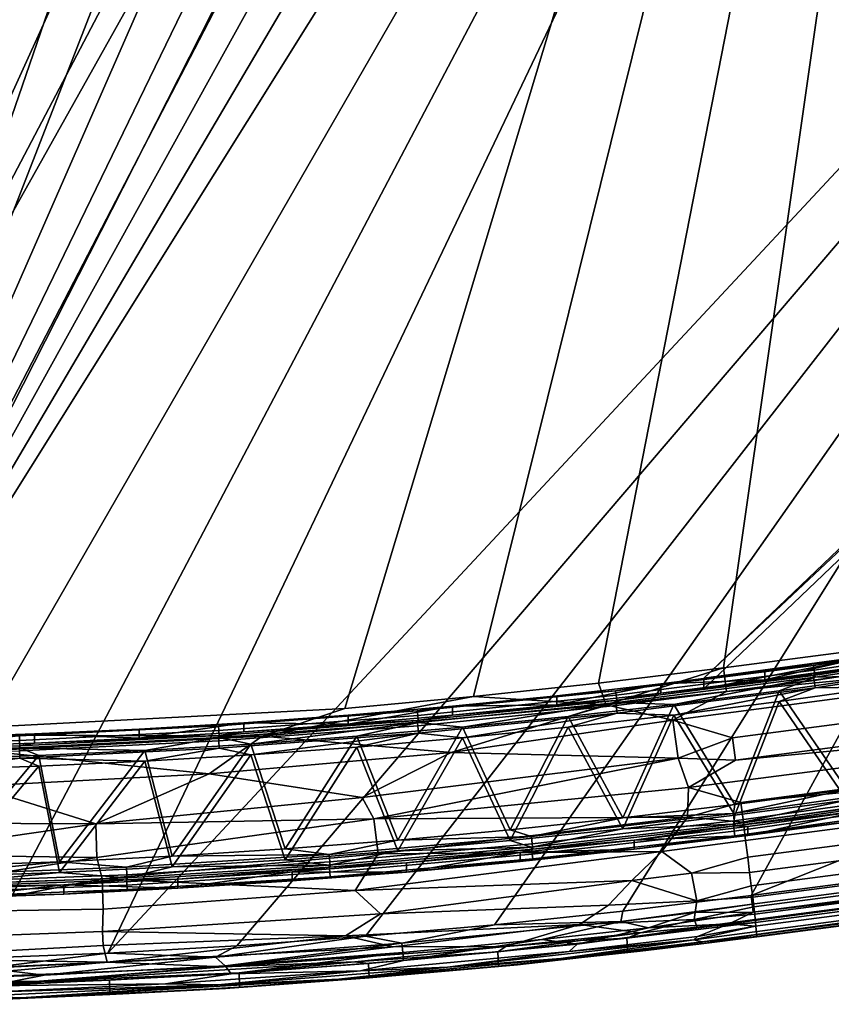
# Model space of a CAD drawing. Units: inches. Extents: x -10.4 to 10.4, y -12.4 to 12.4.
# Drawn here: x 1.6 to 5.8, y -12.4 to -7.3 of the extents above; entities that cross this region are included whole.
import ezdxf

# ---------------------------------------------------------------- set-up
doc = ezdxf.new("R2010")
doc.units = ezdxf.units.IN
doc.header["$LTSCALE"] = 0.03937
doc.header["$MEASUREMENT"] = 0
doc.layers.add('A-FURN-3-CHAR-FM', color=4, linetype='Continuous')
doc.layers.add('A-FURN-3-CHAR-ST', color=5, linetype='Continuous')

msp = doc.modelspace()

# ---------------------------------------------------------------- meshes
at = {"layer": 'A-FURN-3-CHAR-FM'}
mesh = msp.add_polyface(dxfattribs=at)
corners = [(7.8974, -10.3147, 14.543), (7.8974, -10.2589, 16.1291), (6.9727, -10.4845, 14.549), (6.9727, -10.4286, 16.1351), (6.0445, -10.6331, 14.5542), (6.0445, -10.5772, 16.1403), (5.1131, -10.7604, 14.5587), (5.1131, -10.7046, 16.1448), (8.6477, -9.5094, 16.1027), (8.6477, -9.5653, 14.5166), (8.6477, -7.3278, 16.0259), (8.6477, -7.3837, 14.4398)]
mesh.append_faces([[corners[k] for k in face] for face in [(0, 1, 2), (2, 1, 3), (2, 3, 4), (4, 3, 5), (4, 5, 6), (6, 5, 7)]])
mesh.append_faces([[corners[k] for k in face] for face in [(8, 0, 9), (10, 9, 11), (7, 11, 6), (0, 11, 9)]], dxfattribs={"vtx0": -1})
mesh.append_faces([[corners[k] for k in face] for face in [(4, 11, 2), (2, 11, 0)]], dxfattribs={"vtx0": -1, "vtx1": -1})
mesh.append_faces([[corners[k] for k in face] for face in [(10, 5, 3), (10, 3, 1)]], dxfattribs={"vtx0": -1, "vtx2": -1})
mesh.append_faces([[corners[k] for k in face] for face in [(1, 0, 8), (8, 9, 10), (10, 11, 7), (6, 11, 4), (7, 5, 10)]], dxfattribs={"vtx1": -1})
mesh.append_faces([[corners[k] for k in face] for face in [(1, 8, 10)]], dxfattribs={"vtx2": -1})
mesh = msp.add_polyface(dxfattribs=at)
corners = [(6.7067, -10.5333, 14.625), (5.9694, -10.6379, 14.6736), (6.5075, -10.5552, 14.6706), (6.7108, -10.5597, 14.5878), (5.6858, -10.716, 14.5933), (5.6823, -10.6895, 14.6305), (6.717, -10.5982, 14.5638), (5.6911, -10.7546, 14.5693), (7.1404, -10.5717, 14.554), (6.5962, -10.6637, 14.5572), (6.0508, -10.7484, 14.5602), (5.9305, -11.4416, 14.7019), (6.3215, -11.3763, 14.6547), (6.5188, -11.3532, 14.6987), (7.1057, -11.2564, 14.6953), (7.3646, -11.2035, 14.6486), (7.6913, -11.1513, 14.6916), (6.3119, -11.3159, 14.5891), (5.8562, -11.338, 14.5809), (6.4373, -11.2515, 14.5779), (7.017, -11.1569, 14.5746), (7.3534, -11.1433, 14.583), (7.5953, -11.0542, 14.571), (6.3176, -11.3525, 14.6158), (7.3601, -11.1798, 14.6097), (6.3176, -11.2993, 16.126), (6.3215, -11.3258, 16.0888), (7.3646, -11.153, 16.0828), (7.3601, -11.1266, 16.1199), (5.9305, -11.3942, 16.0464), (6.5188, -11.3058, 16.0433), (7.1057, -11.2091, 16.0398), (7.6913, -11.104, 16.0361), (7.3534, -11.0883, 16.1439), (6.3119, -11.2609, 16.15), (8.3903, -10.8895, 16.1369), (7.5953, -10.9986, 16.1497), (7.017, -11.1013, 16.1533), (6.4373, -11.1959, 16.1566), (5.8562, -11.2824, 16.1597), (6.717, -10.5432, 16.1248), (6.0508, -10.6928, 16.1389), (6.5962, -10.6081, 16.1359), (7.1404, -10.5161, 16.1327), (5.6858, -10.6628, 16.1036), (5.6911, -10.6996, 16.1303), (6.7108, -10.5065, 16.0981), (5.6823, -10.639, 16.0647), (6.7067, -10.4828, 16.0592), (7.6833, -10.4724, 14.5505), (7.6833, -10.4168, 16.1292)]
mesh.append_faces([[corners[k] for k in face] for face in [(0, 1, 2), (0, 3, 4, 5), (3, 6, 7, 4), (8, 9, 6), (6, 9, 10), (11, 12, 13), (13, 12, 14), (14, 12, 15), (14, 15, 16), (17, 18, 19), (17, 19, 20), (17, 20, 21), (21, 20, 22), (23, 17, 21, 24), (12, 23, 24, 15), (25, 26, 27, 28), (26, 29, 30), (26, 30, 31), (26, 31, 27), (27, 31, 32), (28, 33, 34, 25), (35, 36, 33), (36, 37, 33), (33, 37, 34), (37, 38, 34), (34, 38, 39), (40, 41, 42), (40, 42, 43), (44, 45, 40, 46), (47, 44, 46, 48), (49, 22, 8), (8, 22, 20), (8, 20, 9), (9, 20, 19), (9, 19, 10), (14, 31, 13), (13, 31, 30), (13, 30, 29), (14, 16, 31), (31, 16, 32), (41, 38, 42), (42, 38, 37), (42, 37, 43), (43, 37, 36), (43, 36, 50)]])
mesh = msp.add_polyface(dxfattribs=at)
corners = [(5.6823, -10.6895, 14.6305), (4.89, -10.7818, 14.6786), (5.4302, -10.7134, 14.6762), (5.9694, -10.6379, 14.6736), (6.7067, -10.5333, 14.625), (5.6858, -10.716, 14.5933), (4.6573, -10.8465, 14.5979), (4.6544, -10.8199, 14.6351), (5.6911, -10.7546, 14.5693), (4.6616, -10.8852, 14.5739), (6.717, -10.5982, 14.5638), (6.0508, -10.7484, 14.5602), (5.5043, -10.8258, 14.5629), (4.9569, -10.8958, 14.5654), (4.7504, -11.5933, 14.7072), (5.2743, -11.5227, 14.6598), (5.341, -11.5216, 14.7047), (5.9305, -11.4416, 14.7019), (6.3215, -11.3763, 14.6547), (5.2663, -11.4621, 14.5942), (5.2741, -11.4162, 14.5837), (5.8562, -11.338, 14.5809), (6.3119, -11.3159, 14.5891), (5.2711, -11.4989, 14.6209), (6.3176, -11.3525, 14.6158), (5.2711, -11.4457, 16.1311), (5.2743, -11.4722, 16.094), (6.3215, -11.3258, 16.0888), (6.3176, -11.2993, 16.126), (5.341, -11.4743, 16.0492), (5.9305, -11.3942, 16.0464), (6.3119, -11.2609, 16.15), (5.2663, -11.4071, 16.1552), (5.8562, -11.2824, 16.1597), (5.2741, -11.3606, 16.1624), (4.89, -10.7344, 16.0231), (5.6823, -10.639, 16.0647), (5.4302, -10.6661, 16.0207), (5.9694, -10.5905, 16.0181), (6.7067, -10.4828, 16.0592), (5.6911, -10.6996, 16.1303), (4.9569, -10.8402, 16.1441), (5.5043, -10.7702, 16.1416), (6.0508, -10.6928, 16.1389), (6.717, -10.5432, 16.1248), (4.6573, -10.7933, 16.1082), (4.6616, -10.8302, 16.1349), (5.6858, -10.6628, 16.1036), (4.6544, -10.7694, 16.0693), (6.4373, -11.2515, 14.5779), (4.7504, -11.546, 16.0517), (6.5188, -11.3532, 14.6987), (6.4373, -11.1959, 16.1566), (6.5075, -10.5552, 14.6706)]
mesh.append_faces([[corners[k] for k in face] for face in [(0, 1, 2), (0, 2, 3), (0, 3, 4), (0, 5, 6, 7), (5, 8, 9, 6), (10, 11, 8), (8, 11, 12), (8, 12, 13), (14, 15, 16), (16, 15, 17), (17, 15, 18), (19, 20, 21), (19, 21, 22), (23, 19, 22, 24), (15, 23, 24, 18), (25, 26, 27, 28), (26, 29, 30), (26, 30, 27), (28, 31, 32, 25), (31, 33, 32), (32, 33, 34), (35, 36, 37), (37, 36, 38), (38, 36, 39), (40, 41, 42), (40, 42, 43), (40, 43, 44), (45, 46, 40, 47), (48, 45, 47, 36), (11, 49, 21), (11, 21, 12), (12, 21, 20), (12, 20, 13), (50, 16, 29), (29, 16, 30), (30, 16, 17), (30, 17, 51), (41, 34, 42), (42, 34, 33), (42, 33, 43), (43, 33, 52), (2, 35, 37), (2, 37, 38), (38, 53, 3), (38, 3, 2)]])
mesh = msp.add_polyface(dxfattribs=at)
corners = [(4.6544, -10.8199, 14.6351), (3.8073, -10.897, 14.6827), (4.349, -10.843, 14.6808), (4.89, -10.7818, 14.6786), (5.6823, -10.6895, 14.6305), (4.6573, -10.8465, 14.5979), (3.6257, -10.951, 14.6016), (3.6235, -10.9243, 14.6387), (4.6616, -10.8852, 14.5739), (3.6291, -10.9897, 14.5776), (5.6911, -10.7546, 14.5693), (4.9569, -10.8958, 14.5654), (4.4085, -10.9585, 14.5676), (3.8593, -11.0139, 14.5695), (4.1589, -11.6566, 14.7094), (4.2238, -11.6427, 14.6641), (4.7504, -11.5933, 14.7072), (5.2743, -11.5227, 14.6598), (4.2174, -11.5819, 14.5985), (4.1067, -11.5482, 14.5884), (4.6909, -11.4863, 14.5862), (5.2663, -11.4621, 14.5942), (5.2741, -11.4162, 14.5837), (4.2212, -11.6188, 14.6252), (5.2711, -11.4989, 14.6209), (4.2212, -11.5656, 16.1353), (4.2238, -11.5922, 16.0982), (5.2743, -11.4722, 16.094), (5.2711, -11.4457, 16.1311), (4.1589, -11.6093, 16.0539), (4.7504, -11.546, 16.0517), (5.341, -11.4743, 16.0492), (5.2663, -11.4071, 16.1552), (4.2174, -11.5269, 16.1594), (5.2741, -11.3606, 16.1624), (4.6909, -11.4307, 16.1649), (4.1067, -11.4926, 16.1671), (3.8073, -10.8497, 16.0272), (4.6544, -10.7694, 16.0693), (4.349, -10.7956, 16.0253), (4.89, -10.7344, 16.0231), (5.6823, -10.639, 16.0647), (4.6616, -10.8302, 16.1349), (3.8593, -10.9583, 16.1483), (4.4085, -10.9029, 16.1463), (4.9569, -10.8402, 16.1441), (5.6911, -10.6996, 16.1303), (3.6257, -10.8978, 16.1118), (3.6291, -10.9348, 16.1386), (4.6573, -10.7933, 16.1082), (3.6235, -10.8738, 16.0729), (5.341, -11.5216, 14.7047), (5.4302, -10.7134, 14.6762)]
mesh.append_faces([[corners[k] for k in face] for face in [(0, 1, 2), (0, 2, 3), (0, 3, 4), (0, 5, 6, 7), (5, 8, 9, 6), (10, 11, 8), (8, 11, 12), (8, 12, 13), (14, 15, 16), (16, 15, 17), (18, 19, 20), (18, 20, 21), (21, 20, 22), (23, 18, 21, 24), (15, 23, 24, 17), (25, 26, 27, 28), (26, 29, 30), (26, 30, 27), (27, 30, 31), (28, 32, 33, 25), (32, 34, 35), (32, 35, 33), (33, 35, 36), (37, 38, 39), (39, 38, 40), (40, 38, 41), (42, 43, 44), (42, 44, 45), (42, 45, 46), (47, 48, 42, 49), (50, 47, 49, 38), (11, 22, 20), (11, 20, 12), (12, 20, 19), (14, 16, 29), (29, 16, 30), (30, 16, 51), (44, 36, 35), (44, 35, 45), (45, 35, 34), (39, 2, 37), (39, 40, 2), (2, 40, 3), (3, 40, 52)]])
mesh = msp.add_polyface(dxfattribs=at)
corners = [(3.6235, -10.9243, 14.6387), (2.7218, -10.9836, 14.6857), (3.2648, -10.9439, 14.6843), (3.8073, -10.897, 14.6827), (4.6544, -10.8199, 14.6351), (3.6257, -10.951, 14.6016), (3.6291, -10.9897, 14.5776), (2.5943, -11.0683, 14.5803), (2.5919, -11.0294, 14.6044), (4.6616, -10.8852, 14.5739), (3.8593, -11.0139, 14.5695), (3.3095, -11.0619, 14.5712), (2.7591, -11.1026, 14.5727), (2.9735, -11.758, 14.713), (3.1706, -11.7362, 14.6674), (3.5666, -11.7115, 14.7114), (4.2238, -11.6427, 14.6641), (4.1589, -11.6566, 14.7094), (3.1658, -11.6752, 14.6017), (2.9361, -11.6474, 14.5918), (3.5218, -11.6019, 14.5902), (4.2174, -11.5819, 14.5985), (4.1067, -11.5482, 14.5884), (3.1687, -11.7122, 14.6285), (4.2212, -11.6188, 14.6252), (3.1687, -11.659, 16.1386), (3.1706, -11.6857, 16.1015), (4.2238, -11.5922, 16.0982), (4.2212, -11.5656, 16.1353), (2.9735, -11.7107, 16.0575), (3.5666, -11.6642, 16.0559), (4.1589, -11.6093, 16.0539), (4.2174, -11.5269, 16.1594), (3.1658, -11.6202, 16.1627), (4.1067, -11.4926, 16.1671), (3.5218, -11.5463, 16.169), (2.9361, -11.5918, 16.1706), (2.7218, -10.9363, 16.0302), (3.6235, -10.8738, 16.0729), (3.2648, -10.8966, 16.0288), (3.8073, -10.8497, 16.0272), (4.6544, -10.7694, 16.0693), (3.6291, -10.9348, 16.1386), (2.7591, -11.047, 16.1514), (3.3095, -11.0063, 16.15), (3.8593, -10.9583, 16.1483), (4.6616, -10.8302, 16.1349), (2.5919, -10.9762, 16.1146), (2.5943, -11.0133, 16.1413), (3.6257, -10.8978, 16.1118), (4.4085, -10.9585, 14.5676), (4.4085, -10.9029, 16.1463), (4.349, -10.843, 14.6808)]
mesh.append_faces([[corners[k] for k in face] for face in [(0, 1, 2), (0, 2, 3), (0, 3, 4), (5, 6, 7, 8), (9, 10, 6), (6, 10, 11), (6, 11, 12), (13, 14, 15), (15, 14, 16), (15, 16, 17), (18, 19, 20), (18, 20, 21), (21, 20, 22), (23, 18, 21, 24), (14, 23, 24, 16), (25, 26, 27, 28), (26, 29, 30), (26, 30, 27), (27, 30, 31), (28, 32, 33, 25), (32, 34, 35), (32, 35, 33), (33, 35, 36), (37, 38, 39), (39, 38, 40), (40, 38, 41), (42, 43, 44), (42, 44, 45), (42, 45, 46), (47, 48, 42, 49), (50, 22, 10), (10, 22, 20), (10, 20, 11), (11, 20, 19), (29, 13, 15), (17, 31, 15), (15, 31, 30), (15, 30, 29), (44, 36, 35), (44, 35, 45), (45, 35, 34), (45, 34, 51), (2, 39, 40), (40, 52, 3), (40, 3, 2)]])
mesh = msp.add_polyface(dxfattribs=at)
corners = [(2.5903, -11.0027, 14.6415), (1.6344, -11.0415, 14.6878), (2.1783, -11.0161, 14.6869), (2.7218, -10.9836, 14.6857), (3.6235, -10.9243, 14.6387), (3.6257, -10.951, 14.6016), (2.5919, -11.0294, 14.6044), (3.6291, -10.9897, 14.5776), (2.7591, -11.1026, 14.5727), (2.5943, -11.0683, 14.5803), (2.2082, -11.1359, 14.5738), (1.5578, -11.1207, 14.5822), (1.7857, -11.8258, 14.7154), (2.1153, -11.803, 14.6697), (2.3798, -11.7961, 14.7143), (3.1706, -11.7362, 14.6674), (2.9735, -11.758, 14.713), (2.1121, -11.7419, 14.6041), (1.7632, -11.7136, 14.5942), (2.3499, -11.6846, 14.5932), (3.1658, -11.6752, 14.6017), (2.9361, -11.6474, 14.5918), (2.1141, -11.779, 14.6308), (3.1687, -11.7122, 14.6285), (2.1141, -11.7258, 16.141), (2.1153, -11.7525, 16.1039), (3.1706, -11.6857, 16.1015), (3.1687, -11.659, 16.1386), (1.7857, -11.7784, 16.0599), (2.3798, -11.7488, 16.0589), (2.9735, -11.7107, 16.0575), (3.1658, -11.6202, 16.1627), (2.1121, -11.687, 16.165), (2.9361, -11.5918, 16.1706), (2.3499, -11.629, 16.1719), (1.6344, -10.9941, 16.0323), (2.5903, -10.9522, 16.0757), (2.1783, -10.9688, 16.0314), (2.7218, -10.9363, 16.0302), (3.6235, -10.8738, 16.0729), (1.5578, -11.0658, 16.1432), (2.2082, -11.0803, 16.1526), (2.5943, -11.0133, 16.1413), (2.7591, -11.047, 16.1514), (3.6291, -10.9348, 16.1386), (2.5919, -10.9762, 16.1146), (3.6257, -10.8978, 16.1118), (3.3095, -11.0619, 14.5712), (1.7632, -11.658, 16.1729), (3.3095, -11.0063, 16.15), (3.2648, -10.9439, 14.6843), (3.2648, -10.8966, 16.0288)]
mesh.append_faces([[corners[k] for k in face] for face in [(0, 1, 2), (0, 2, 3), (0, 3, 4), (4, 5, 6, 0), (7, 8, 9), (9, 8, 10), (9, 10, 11), (12, 13, 14), (14, 13, 15), (14, 15, 16), (17, 18, 19), (17, 19, 20), (20, 19, 21), (22, 17, 20, 23), (13, 22, 23, 15), (24, 25, 26, 27), (25, 28, 29), (25, 29, 26), (26, 29, 30), (27, 31, 32, 24), (31, 33, 34), (31, 34, 32), (35, 36, 37), (37, 36, 38), (38, 36, 39), (40, 41, 42), (42, 41, 43), (42, 43, 44), (36, 45, 46, 39), (47, 21, 8), (8, 21, 19), (8, 19, 10), (10, 19, 18), (28, 14, 29), (29, 14, 30), (30, 14, 16), (41, 48, 34), (41, 34, 43), (43, 34, 33), (43, 33, 49), (37, 38, 2), (2, 38, 3), (3, 38, 50), (50, 38, 51)]])
mesh = msp.add_polyface(dxfattribs=at)
corners = [(1.5554, -11.0551, 14.6433), (0.5459, -11.0705, 14.6888), (1.0903, -11.0596, 14.6884), (1.6344, -11.0415, 14.6878), (2.5903, -11.0027, 14.6415), (2.5919, -11.0294, 14.6044), (1.5564, -11.0818, 14.6062), (2.5943, -11.0683, 14.5803), (1.5578, -11.1207, 14.5822), (0.5204, -11.1471, 14.5831), (0.5199, -11.1081, 14.6071), (2.2082, -11.1359, 14.5738), (1.6568, -11.1619, 14.5747), (1.1052, -11.1805, 14.5754), (1.1911, -11.847, 14.7161), (1.0588, -11.8432, 14.6711), (1.7857, -11.8258, 14.7154), (2.1153, -11.803, 14.6697), (1.0571, -11.7821, 14.6055), (1.1762, -11.7344, 14.5949), (1.7632, -11.7136, 14.5942), (2.1121, -11.7419, 14.6041), (1.0581, -11.8192, 14.6322), (2.1141, -11.779, 14.6308), (1.0581, -11.766, 16.1424), (1.0588, -11.7927, 16.1053), (2.1153, -11.7525, 16.1039), (2.1141, -11.7258, 16.141), (1.1911, -11.7996, 16.0606), (1.7857, -11.7784, 16.0599), (2.1121, -11.687, 16.165), (1.0571, -11.7271, 16.1664), (2.3499, -11.629, 16.1719), (1.7632, -11.658, 16.1729), (1.1762, -11.6788, 16.1736), (0.5459, -11.0232, 16.0333), (1.5554, -11.0046, 16.0775), (1.0903, -11.0123, 16.0329), (1.6344, -10.9941, 16.0323), (2.5903, -10.9522, 16.0757), (0.5204, -11.0921, 16.1441), (1.1052, -11.1249, 16.1541), (1.5578, -11.0658, 16.1432), (1.6568, -11.1063, 16.1535), (2.2082, -11.0803, 16.1526), (0.5199, -11.055, 16.1174), (1.5564, -11.0287, 16.1165), (2.5943, -11.0133, 16.1413), (2.5919, -10.9762, 16.1146), (0.5195, -11.0309, 16.0785), (2.3798, -11.7961, 14.7143), (2.1783, -10.9688, 16.0314), (2.1783, -11.0161, 14.6869)]
mesh.append_faces([[corners[k] for k in face] for face in [(0, 1, 2), (0, 2, 3), (0, 3, 4), (4, 5, 6, 0), (5, 7, 8, 6), (6, 8, 9, 10), (8, 11, 12), (8, 12, 13), (8, 13, 9), (14, 15, 16), (16, 15, 17), (18, 19, 20), (18, 20, 21), (22, 18, 21, 23), (15, 22, 23, 17), (24, 25, 26, 27), (25, 28, 29), (25, 29, 26), (27, 30, 31, 24), (30, 32, 33), (30, 33, 31), (31, 33, 34), (35, 36, 37), (37, 36, 38), (38, 36, 39), (40, 41, 42), (42, 41, 43), (42, 43, 44), (45, 40, 42, 46), (46, 42, 47, 48), (49, 45, 46, 36), (36, 46, 48, 39), (11, 20, 12), (12, 20, 19), (12, 19, 13), (16, 29, 14), (14, 29, 28), (16, 50, 29), (41, 34, 43), (43, 34, 33), (43, 33, 44), (2, 37, 38), (51, 52, 38), (38, 52, 3), (38, 3, 2)]])
at = {"layer": 'A-FURN-3-CHAR-ST'}
mesh = msp.add_polyface(dxfattribs=at)
corners = [(0.0013, -12.1815, 16.1968), (0.245, 5.9053, 15.5598), (0.9567, 5.8583, 15.5615), (1.4315, 5.7998, 15.5636), (1.9029, 5.7181, 15.5664), (2.3697, 5.6133, 15.5701), (2.8307, 5.4857, 15.5746), (3.285, 5.3358, 15.5799), (3.7314, 5.1637, 15.586), (4.1688, 4.97, 15.5928), (4.5961, 4.755, 15.6004), (5.0123, 4.5193, 15.6087), (5.6136, 4.1322, 15.6223), (6.1849, 3.6941, 15.6377), (6.7425, 3.204, 15.655), (7.2235, 2.7058, 15.6725), (7.536, 2.3438, 15.6853), (7.8303, 1.9669, 15.6986), (8.1058, 1.5759, 15.7123), (8.3618, 1.172, 15.7265), (0.0254, 4.8872, 17.9605), (0.0013, -10.9892, 18.5196), (1.2262, 4.7987, 17.9636), (2.1, 4.6206, 17.9699), (2.5086, 4.5076, 17.9738), (2.9297, 4.3734, 17.9786), (3.8649, 3.9706, 17.9928), (4.7646, 3.4573, 18.0108), (5.4808, 2.9199, 18.0298), (6.0878, 2.3787, 18.0488), (6.6781, 1.7234, 18.0719), (6.9389, 1.3893, 18.0837), (4.9029, 3.5726, 17.9945), (5.4452, 3.1765, 18.0084), (6.014, 2.6944, 18.0253), (6.5555, 2.1409, 18.0451), (6.0688, 2.8754, 17.9833), (5.6572, 3.4429, 17.9015), (5.5533, 3.3128, 17.9667), (6.0326, 3.1319, 17.9124), (6.5467, 2.6514, 17.9288), (6.728, 2.2103, 18.0062), (6.1368, 3.248, 17.825), (6.6027, 3.0121, 17.7289), (6.2325, 3.3536, 17.7169)]
mesh.append_faces([[corners[k] for k in face] for face in [(0, 1, 2, 2), (0, 2, 3, 3), (0, 4, 5, 5), (0, 5, 6, 6), (0, 7, 8, 8), (0, 8, 9, 9), (0, 10, 11, 11), (0, 11, 12, 12), (0, 12, 13, 13), (0, 13, 14, 14), (0, 14, 15, 15), (0, 15, 16, 16), (0, 17, 18, 18), (0, 18, 19, 19), (20, 21, 22, 22), (22, 21, 23, 23), (23, 21, 24, 24), (24, 21, 25, 25), (25, 21, 26, 26), (26, 21, 27, 27), (27, 21, 28, 28), (28, 21, 29, 29), (29, 21, 30, 30), (30, 21, 31, 31), (32, 27, 33, 33), (33, 27, 28, 28), (33, 28, 34, 34), (34, 28, 29, 29), (34, 29, 35, 35), (33, 34, 36, 36), (37, 38, 36, 39), (36, 40, 39, 39), (33, 36, 38, 38), (34, 41, 36, 36), (40, 42, 39, 39), (42, 43, 44, 44)]])
mesh = msp.add_polyface(dxfattribs=at)
corners = [(1.4315, 5.7998, 15.5636), (1.9029, 5.7181, 15.5664), (0.0013, -12.1815, 16.1968), (2.8307, 5.4857, 15.5746), (3.285, 5.3358, 15.5799), (4.1688, 4.97, 15.5928), (4.5961, 4.755, 15.6004), (7.536, 2.3438, 15.6853), (7.8303, 1.9669, 15.6986), (8.3618, 1.172, 15.7265), (9.7485, -3.8359, 15.9029), (2.015, -12.1326, 16.1951), (1.3441, -12.1598, 16.1961), (9.7485, -10.0908, 16.1232), (5.3583, -11.8337, 16.1846), (4.6917, -11.9152, 16.1874), (4.024, -11.9858, 16.1899), (3.3551, -12.0456, 16.192), (2.6854, -12.0946, 16.1938), (0.6728, -12.1761, 16.1966), (6.9389, 1.3893, 18.0837), (0.0013, -10.9892, 18.5196), (0.6504, -10.9966, 18.5198), (3.2466, -10.8615, 18.5151), (3.9161, -10.7988, 18.5129), (4.566, -10.73, 18.5105), (5.2146, -10.6507, 18.5077), (8.4439, -10.2294, 18.4929), (8.5239, -10.2015, 18.4919), (7.183, 1.0429, 18.0959), (8.5831, -10.1552, 18.4902), (8.6214, -10.0906, 18.488), (8.6387, -10.0076, 18.485), (7.4099, 0.685, 18.1085), (8.6387, -3.7528, 18.2648), (8.4073, -1.7236, 18.1937), (8.6142, -3.1075, 18.242), (8.7645, -10.0379, 18.4801), (8.8834, -10.0084, 18.4618), (8.8834, -3.7536, 18.2415), (8.7616, -3.753, 18.2591), (8.8045, -3.2843, 18.2359), (8.6606, -2.1095, 18.1952), (8.767, -2.8167, 18.2195), (8.8405, -2.1149, 18.1588)]
mesh.append_faces([[corners[k] for k in face] for face in [(0, 1, 2, 2), (3, 4, 2, 2), (5, 6, 2, 2), (7, 8, 2, 2), (9, 10, 11, 11), (9, 11, 12, 12), (13, 14, 10, 10), (10, 14, 15, 15), (10, 15, 16, 16), (16, 17, 10, 10), (10, 17, 18, 18), (10, 18, 11, 11), (12, 19, 9, 9), (9, 19, 2, 2), (20, 21, 22, 22), (20, 22, 23, 23), (23, 24, 20, 20), (20, 24, 25, 25), (20, 25, 26, 26), (26, 27, 20, 20), (20, 27, 28, 28), (29, 28, 30, 30), (29, 30, 31, 31), (31, 32, 29, 29), (33, 32, 34, 34), (35, 34, 36, 36), (37, 38, 39, 40), (40, 34, 32, 32), (39, 41, 40, 40), (36, 34, 40, 41), (42, 35, 43, 43), (43, 35, 36, 36), (43, 36, 41, 41), (31, 37, 32, 32), (40, 32, 37, 37), (43, 44, 42, 42)]])
mesh = msp.add_polyface(dxfattribs=at)
corners = [(0.6504, -10.9966, 18.5198), (-0.1508, -11.0905, 18.5195), (1.3744, -11.0815, 18.5179), (2.8166, -11.0054, 18.5155), (3.2466, -10.8615, 18.5151), (3.9161, -10.7988, 18.5129), (4.566, -10.73, 18.5105), (4.606, -10.8431, 18.5093), (5.2146, -10.6507, 18.5077), (5.2305, -10.7727, 18.5063), (4.9796, -11.1195, 18.452), (5.2618, -11.0134, 18.4681), (4.9513, -10.9228, 18.496), (3.7991, -11.0912, 18.4946), (8.5061, -10.7088, 18.4171), (5.2768, -11.13, 18.4319), (8.5205, -10.8215, 18.37), (8.491, -10.5922, 18.4533), (8.4742, -10.4576, 18.4806), (8.4598, -10.3514, 18.4915), (8.4439, -10.2294, 18.4929), (8.5593, -11.1261, 18.1672), (8.7333, -11.0175, 18.226), (8.5473, -11.0311, 18.2445), (8.5605, -10.9226, 18.3143), (8.8099, -10.8233, 18.324), (8.6886, -10.6945, 18.4052), (8.6094, -10.5577, 18.4555), (8.5239, -10.2015, 18.4919), (8.6588, -10.3262, 18.4841), (8.8518, -10.3989, 18.4491), (8.9084, -10.5695, 18.3959), (8.6214, -10.0906, 18.488), (8.5831, -10.1552, 18.4902), (8.7523, -10.2261, 18.4807), (8.7645, -10.0379, 18.4801), (5.0328, -11.273, 18.388)]
mesh.append_faces([[corners[k] for k in face] for face in [(0, 1, 2, 2), (0, 2, 3, 3), (0, 3, 4, 4), (4, 3, 5, 5), (6, 7, 8, 8), (8, 7, 9, 9), (10, 11, 12, 12), (7, 6, 5, 5), (7, 5, 3, 3), (13, 10, 12, 12), (13, 12, 7, 7), (14, 15, 16, 16), (11, 15, 14, 17), (12, 11, 17, 18), (19, 9, 18, 18), (8, 9, 19, 20), (21, 22, 23, 23), (24, 25, 26, 16), (16, 26, 14, 14), (27, 17, 14, 26), (17, 27, 18, 18), (28, 18, 29, 29), (27, 30, 29, 29), (30, 27, 26, 31), (32, 33, 34, 35), (33, 28, 29, 34), (28, 20, 19, 19), (12, 9, 7, 7), (13, 7, 3, 3), (15, 36, 16, 16), (9, 12, 18, 18), (24, 23, 22, 22), (18, 28, 19, 19), (27, 29, 18, 18), (29, 30, 34, 34), (24, 22, 25, 25)]])
mesh = msp.add_polyface(dxfattribs=at)
corners = [(5.3583, -11.8337, 16.1846), (9.7485, -10.0908, 16.1232), (8.5875, -11.4124, 16.1697), (5.3874, -12.0481, 16.4281), (5.0852, -12.0863, 16.3909), (5.387, -12.0473, 16.3826), (5.0642, -11.9222, 16.1936), (5.3641, -11.8783, 16.1907), (5.3697, -11.9208, 16.2058), (5.3803, -11.9581, 17.4447), (5.0789, -11.9978, 17.4364), (5.3818, -11.9739, 17.3226), (8.5934, -11.457, 16.1759), (8.599, -11.4995, 16.191), (5.2438, -11.9806, 16.2321), (8.6041, -11.5382, 16.2144), (8.6086, -11.5713, 16.2451), (5.3793, -11.9926, 16.26), (5.0616, -12.0639, 16.3032), (8.6122, -11.5977, 16.282), (8.6148, -11.6162, 16.3234), (5.1049, -12.0746, 16.3409), (8.6163, -11.626, 16.3678), (8.6166, -11.6268, 16.4132), (8.611, -11.5526, 17.3078), (8.6095, -11.5368, 17.4298), (5.3773, -11.9307, 17.5645), (8.6065, -11.5094, 17.5497), (8.602, -11.4708, 17.6664), (5.3728, -11.892, 17.6812), (8.5961, -11.4214, 17.7789), (5.3668, -11.8426, 17.7937), (5.3595, -11.7829, 17.901), (8.5888, -11.3617, 17.8862), (5.3509, -11.7134, 18.0021), (8.5802, -11.2921, 17.9873), (5.3411, -11.6346, 18.0961), (8.5703, -11.2133, 18.0812), (5.3301, -11.5473, 18.1821), (8.5593, -11.1261, 18.1672), (8.5473, -11.0311, 18.2445), (5.3181, -11.4523, 18.2593), (8.5605, -10.9226, 18.3143), (5.3051, -11.3505, 18.3271), (5.0328, -11.273, 18.388), (8.5205, -10.8215, 18.37), (8.7565, -11.6044, 16.4124), (8.7471, -11.5308, 17.307), (8.7708, -11.3657, 17.8176), (8.7384, -11.2303, 18.0275), (5.0756, -11.8614, 17.8362), (5.0633, -11.9591, 17.6071)]
mesh.append_faces([[corners[k] for k in face] for face in [(0, 1, 2, 2), (3, 4, 5, 5), (6, 7, 8, 8), (9, 10, 11, 11), (7, 0, 2, 12), (7, 12, 13, 8), (14, 8, 15, 15), (14, 15, 16, 17), (18, 17, 16, 19), (19, 20, 21, 21), (21, 20, 22, 5), (5, 22, 23, 3), (23, 24, 11, 3), (9, 11, 24, 25), (26, 9, 25, 27), (26, 27, 28, 29), (30, 31, 29, 28), (32, 31, 30, 33), (34, 32, 33, 35), (36, 34, 35, 37), (38, 36, 37, 39), (38, 39, 40, 41), (40, 42, 43, 43), (44, 43, 42, 45), (22, 46, 23, 23), (47, 25, 24, 24), (30, 48, 33, 33), (49, 35, 33, 33), (37, 49, 39, 39), (50, 31, 32, 32), (51, 26, 29, 29), (8, 13, 15, 15), (19, 21, 18, 18), (40, 43, 41, 41), (46, 22, 20, 20), (49, 37, 35, 35)]])
mesh = msp.add_polyface(dxfattribs=at)
corners = [(1.3514, -12.376, 16.4396), (1.326, -12.3789, 16.4018), (2.0259, -12.3487, 16.4386), (2.6259, -12.316, 16.399), (2.015, -12.1326, 16.1951), (2.5755, -12.1537, 16.2017), (1.3836, -12.2114, 16.2038), (1.3441, -12.1598, 16.1961), (2.6258, -12.1991, 16.2209), (1.6849, -12.2471, 16.2229), (2.6568, -12.2398, 16.2507), (1.4027, -12.3024, 16.2538), (2.3143, -12.2934, 16.2901), (1.403, -12.3361, 16.2937), (2.588, -12.2979, 16.3224), (1.3472, -12.3574, 16.3253), (1.565, -12.3656, 16.3612), (2.0239, -12.2742, 17.3332), (1.35, -12.3015, 17.3342), (2.6972, -12.2359, 17.3319), (1.6371, -12.2805, 17.4454), (2.6158, -12.2038, 17.5565), (0.9786, -12.2726, 17.5754), (0.7666, -12.1599, 17.8581), (2.0109, -12.1803, 17.728), (1.9916, -12.0941, 17.8963), (1.988, -12.0205, 18.0048), (1.0524, -12.0546, 18.0045), (1.9912, -11.9054, 18.1392), (1.0929, -11.918, 18.1602), (1.9857, -11.7469, 18.2731), (1.0456, -11.7794, 18.2747), (1.9579, -11.6365, 18.3453), (0.8536, -11.6211, 18.3766), (1.9528, -11.461, 18.4311), (0.7834, -11.4553, 18.4479), (1.3262, -11.2646, 18.4966), (2.5414, -11.2011, 18.4966), (2.8166, -11.0054, 18.5155), (1.3744, -11.0815, 18.5179), (3.2157, -12.2684, 16.3586), (3.2996, -12.1787, 17.4459), (3.2512, -12.0428, 17.8485), (3.2999, -11.8069, 18.1525), (3.3973, -11.4343, 18.3996)]
mesh.append_faces([[corners[k] for k in face] for face in [(0, 1, 2, 2), (2, 1, 3, 3), (4, 5, 6, 6), (4, 6, 7, 7), (5, 8, 9, 9), (8, 10, 11, 11), (11, 10, 12, 12), (13, 12, 14, 14), (15, 14, 16, 16), (16, 3, 1, 1), (0, 2, 17, 18), (19, 20, 17, 17), (17, 20, 18, 18), (20, 21, 22, 22), (23, 24, 25, 25), (26, 27, 23, 25), (28, 29, 27, 26), (29, 28, 30, 30), (31, 30, 32, 32), (33, 32, 34, 34), (35, 34, 36, 36), (37, 38, 39, 39), (5, 9, 6, 6), (8, 11, 9, 9), (11, 12, 13, 13), (13, 14, 15, 15), (14, 40, 16, 16), (40, 3, 16, 16), (41, 21, 20, 20), (21, 24, 22, 22), (42, 25, 24, 24), (42, 26, 25, 25), (43, 30, 28, 28), (32, 44, 34, 34), (34, 37, 36, 36), (37, 39, 36, 36)]])
mesh = msp.add_polyface(dxfattribs=at)
corners = [(2.0259, -12.3487, 16.4386), (2.6259, -12.316, 16.399), (2.7, -12.3104, 16.4373), (3.3734, -12.2612, 16.4356), (4.1448, -12.1933, 16.3914), (4.024, -11.9858, 16.1899), (3.5434, -12.0809, 16.1992), (3.3551, -12.0456, 16.192), (2.5755, -12.1537, 16.2017), (2.6854, -12.0946, 16.1938), (2.015, -12.1326, 16.1951), (3.5476, -12.1295, 16.2187), (2.6258, -12.1991, 16.2209), (3.5513, -12.172, 16.2488), (2.6568, -12.2398, 16.2507), (3.3284, -12.2252, 16.2864), (2.3143, -12.2934, 16.2901), (2.588, -12.2979, 16.3224), (3.781, -12.2067, 16.3206), (3.2157, -12.2684, 16.3586), (4.3704, -12.1617, 16.3566), (2.6972, -12.2359, 17.3319), (2.0239, -12.2742, 17.3332), (3.3699, -12.1868, 17.3301), (4.4661, -11.9841, 17.7288), (3.2512, -12.0428, 17.8485), (3.4983, -12.1, 17.6772), (4.0416, -12.1268, 17.328), (3.2996, -12.1787, 17.4459), (1.6371, -12.2805, 17.4454), (4.0841, -12.0989, 17.506), (2.6158, -12.2038, 17.5565), (2.0109, -12.1803, 17.728), (3.433, -11.929, 18.0007), (1.988, -12.0205, 18.0048), (1.9912, -11.9054, 18.1392), (3.2999, -11.8069, 18.1525), (3.4197, -11.6163, 18.2983), (1.9857, -11.7469, 18.2731), (1.9579, -11.6365, 18.3453), (3.3973, -11.4343, 18.3996), (3.3378, -11.3244, 18.4443), (1.9528, -11.461, 18.4311), (2.5414, -11.2011, 18.4966), (3.7991, -11.0912, 18.4946), (2.8166, -11.0054, 18.5155)]
mesh.append_faces([[corners[k] for k in face] for face in [(0, 1, 2, 2), (2, 1, 3, 3), (3, 1, 4, 4), (5, 6, 7, 7), (7, 6, 8, 8), (7, 8, 9, 9), (9, 8, 10, 10), (6, 11, 12, 12), (11, 13, 14, 14), (14, 15, 16, 16), (14, 13, 15, 15), (16, 15, 17, 17), (17, 18, 19, 19), (18, 20, 19, 19), (21, 22, 0, 2), (23, 21, 2, 3), (24, 25, 26, 26), (27, 28, 23, 23), (23, 28, 21, 21), (21, 28, 29, 29), (28, 30, 31, 31), (26, 25, 32, 32), (25, 33, 34, 34), (35, 34, 33, 36), (36, 37, 38, 38), (39, 38, 37, 40), (40, 41, 42, 42), (43, 44, 45, 45), (6, 12, 8, 8), (11, 14, 12, 12), (15, 18, 17, 17), (19, 4, 1, 1), (31, 26, 32, 32), (30, 26, 31, 31), (41, 43, 42, 42), (41, 44, 43, 43)]])
mesh = msp.add_polyface(dxfattribs=at)
corners = [(5.0616, -12.0639, 16.3032), (5.1049, -12.0746, 16.3409), (4.3704, -12.1617, 16.3566), (4.7818, -12.1224, 16.3922), (4.4778, -12.1565, 16.3934), (4.7172, -12.13, 16.4309), (5.0852, -12.0863, 16.3909), (5.3874, -12.0481, 16.4281), (5.0799, -12.0465, 16.2814), (5.3793, -11.9926, 16.26), (5.2438, -11.9806, 16.2321), (4.8246, -12.0014, 16.2154), (5.3697, -11.9208, 16.2058), (5.3641, -11.8783, 16.1907), (5.0642, -11.9222, 16.1936), (4.6816, -11.969, 16.1956), (5.3583, -11.8337, 16.1846), (4.6917, -11.9152, 16.1874), (4.4544, -12.0859, 16.2461), (4.4131, -12.1242, 16.2843), (4.7123, -12.0558, 17.3255), (5.3818, -11.9739, 17.3226), (4.4722, -12.068, 17.4389), (4.7829, -12.027, 17.4774), (5.0789, -11.9978, 17.4364), (5.0633, -11.9591, 17.6071), (4.4661, -11.9841, 17.7288), (5.0756, -11.8614, 17.8362), (5.0489, -11.7173, 18.0479), (4.7384, -11.7548, 18.0503), (4.9796, -11.1195, 18.452), (5.2768, -11.13, 18.4319), (5.2618, -11.0134, 18.4681), (5.0271, -11.4265, 18.3079), (5.3051, -11.3505, 18.3271), (5.0328, -11.273, 18.388), (5.3181, -11.4523, 18.2593), (4.8951, -11.6046, 18.1843), (5.3301, -11.5473, 18.1821), (5.3411, -11.6346, 18.0961), (5.3595, -11.7829, 17.901), (5.3509, -11.7134, 18.0021), (5.3728, -11.892, 17.6812), (5.3668, -11.8426, 17.7937), (5.3803, -11.9581, 17.4447), (5.3773, -11.9307, 17.5645), (4.618, -11.8834, 17.8898), (5.387, -12.0473, 16.3826)]
mesh.append_faces([[corners[k] for k in face] for face in [(0, 1, 2, 2), (1, 3, 4, 4), (5, 3, 6, 6), (5, 6, 7, 7), (0, 8, 9, 9), (9, 8, 10, 10), (11, 12, 10, 10), (13, 14, 15, 15), (16, 13, 15, 17), (11, 10, 18, 18), (19, 18, 10, 8), (20, 5, 7, 21), (22, 20, 23, 23), (23, 20, 24, 24), (24, 25, 23, 23), (25, 26, 23, 23), (27, 28, 29, 29), (30, 31, 32, 32), (33, 34, 35, 35), (33, 36, 34, 34), (36, 33, 37, 38), (39, 38, 37, 28), (40, 41, 28, 27), (42, 43, 27, 25), (44, 45, 25, 24), (21, 24, 20, 20), (26, 25, 27, 46), (1, 47, 6, 6), (14, 12, 11, 11), (14, 11, 15, 15), (3, 1, 6, 6), (8, 0, 19, 19), (27, 29, 46, 46), (37, 29, 28, 28), (35, 31, 30, 30), (28, 41, 39, 39)]])
mesh = msp.add_polyface(dxfattribs=at)
corners = [(0.0013, -12.3978, 16.4404), (0.0698, -12.399, 16.4021), (0.6764, -12.3924, 16.4402), (1.326, -12.3789, 16.4018), (1.3514, -12.376, 16.4396), (1.3441, -12.1598, 16.1961), (1.3836, -12.2114, 16.2038), (0.6728, -12.1761, 16.1966), (0.4233, -12.2303, 16.2044), (0.4238, -12.2791, 16.224), (1.0562, -12.2678, 16.2236), (1.6849, -12.2471, 16.2229), (1.4027, -12.3024, 16.2538), (0.1443, -12.3256, 16.2554), (1.403, -12.3361, 16.2937), (0.1602, -12.3596, 16.2931), (1.3472, -12.3574, 16.3253), (0.0832, -12.3785, 16.3268), (1.565, -12.3656, 16.3612), (0.0808, -12.3922, 16.3637), (0.6757, -12.3178, 17.3347), (0.0013, -12.3233, 17.3349), (1.35, -12.3015, 17.3342), (1.6371, -12.2805, 17.4454), (0.091, -12.3101, 17.4466), (0.7666, -12.1599, 17.8581), (1.0524, -12.0546, 18.0045), (0.0269, -12.0387, 18.0481), (1.0929, -11.918, 18.1602), (0.1142, -11.8913, 18.1973), (0.1266, -11.7472, 18.3089), (1.0456, -11.7794, 18.2747), (0.8536, -11.6211, 18.3766), (-0.2088, -11.5712, 18.4037), (0.7834, -11.4553, 18.4479), (0.1308, -11.2211, 18.5073), (1.3262, -11.2646, 18.4966), (1.3744, -11.0815, 18.5179), (0.9786, -12.2726, 17.5754), (2.0109, -12.1803, 17.728), (0.7418, -12.2374, 17.6907), (1.9857, -11.7469, 18.2731), (1.9579, -11.6365, 18.3453), (1.9528, -11.461, 18.4311), (-0.1829, -11.3349, 18.486), (-0.1508, -11.0905, 18.5195)]
mesh.append_faces([[corners[k] for k in face] for face in [(0, 1, 2, 2), (2, 1, 3, 3), (2, 3, 4, 4), (5, 6, 7, 7), (7, 6, 8, 8), (9, 8, 6, 10), (6, 11, 10, 10), (10, 12, 13, 13), (12, 14, 15, 15), (15, 14, 16, 16), (17, 16, 18, 18), (19, 18, 3, 3), (20, 21, 0, 2), (22, 20, 2, 4), (22, 23, 20, 20), (20, 23, 24, 24), (25, 26, 27, 27), (28, 29, 27, 26), (30, 29, 28, 31), (31, 32, 30, 30), (33, 32, 34, 34), (35, 36, 37, 37), (10, 13, 9, 9), (11, 12, 10, 10), (12, 15, 13, 13), (15, 16, 17, 17), (17, 18, 19, 19), (19, 3, 1, 1), (23, 38, 24, 24), (38, 39, 40, 40), (40, 39, 25, 25), (28, 41, 31, 31), (31, 42, 32, 32), (43, 34, 32, 32), (34, 36, 44, 44), (35, 37, 45, 45)]])
mesh = msp.add_polyface(dxfattribs=at)
corners = [(3.3734, -12.2612, 16.4356), (4.1448, -12.1933, 16.3914), (4.0458, -12.2011, 16.4335), (4.4778, -12.1565, 16.3934), (4.3704, -12.1617, 16.3566), (3.781, -12.2067, 16.3206), (5.0616, -12.0639, 16.3032), (4.024, -11.9858, 16.1899), (4.6816, -11.969, 16.1956), (3.5434, -12.0809, 16.1992), (4.6917, -11.9152, 16.1874), (4.8246, -12.0014, 16.2154), (4.2715, -12.062, 16.2161), (4.7818, -12.1224, 16.3922), (4.7172, -12.13, 16.4309), (3.5476, -12.1295, 16.2187), (4.4544, -12.0859, 16.2461), (3.5513, -12.172, 16.2488), (3.3284, -12.2252, 16.2864), (4.4131, -12.1242, 16.2843), (4.0416, -12.1268, 17.328), (3.3699, -12.1868, 17.3301), (4.7123, -12.0558, 17.3255), (4.9796, -11.1195, 18.452), (3.3378, -11.3244, 18.4443), (3.3973, -11.4343, 18.3996), (4.618, -11.8834, 17.8898), (3.433, -11.929, 18.0007), (3.2512, -12.0428, 17.8485), (4.4661, -11.9841, 17.7288), (4.0841, -12.0989, 17.506), (3.2996, -12.1787, 17.4459), (4.4722, -12.068, 17.4389), (4.7829, -12.027, 17.4774), (4.7384, -11.7548, 18.0503), (3.2999, -11.8069, 18.1525), (3.4197, -11.6163, 18.2983), (4.8951, -11.6046, 18.1843), (5.0271, -11.4265, 18.3079), (5.0328, -11.273, 18.388), (3.7991, -11.0912, 18.4946), (5.1049, -12.0746, 16.3409), (3.2157, -12.2684, 16.3586), (3.4983, -12.1, 17.6772)]
mesh.append_faces([[corners[k] for k in face] for face in [(0, 1, 2, 2), (2, 1, 3, 3), (4, 5, 6, 6), (7, 8, 9, 9), (7, 10, 8, 8), (8, 11, 12, 12), (3, 13, 14, 14), (14, 2, 3, 3), (15, 9, 8, 12), (12, 16, 17, 17), (18, 17, 16, 19), (20, 21, 0, 2), (20, 2, 14, 22), (23, 24, 25, 25), (26, 27, 28, 29), (20, 30, 31, 31), (30, 20, 32, 32), (32, 20, 22, 22), (30, 33, 29, 29), (27, 26, 34, 34), (35, 27, 34, 34), (36, 37, 38, 38), (25, 38, 39, 39), (40, 24, 23, 23), (25, 36, 38, 38), (36, 35, 37, 37), (35, 34, 37, 37), (25, 39, 23, 23), (1, 4, 3, 3), (5, 19, 6, 6), (11, 16, 12, 12), (41, 3, 4, 4), (12, 17, 15, 15), (19, 5, 18, 18), (4, 1, 42, 42), (32, 33, 30, 30), (29, 43, 30, 30)]])

doc.saveas('drawing.dxf')
